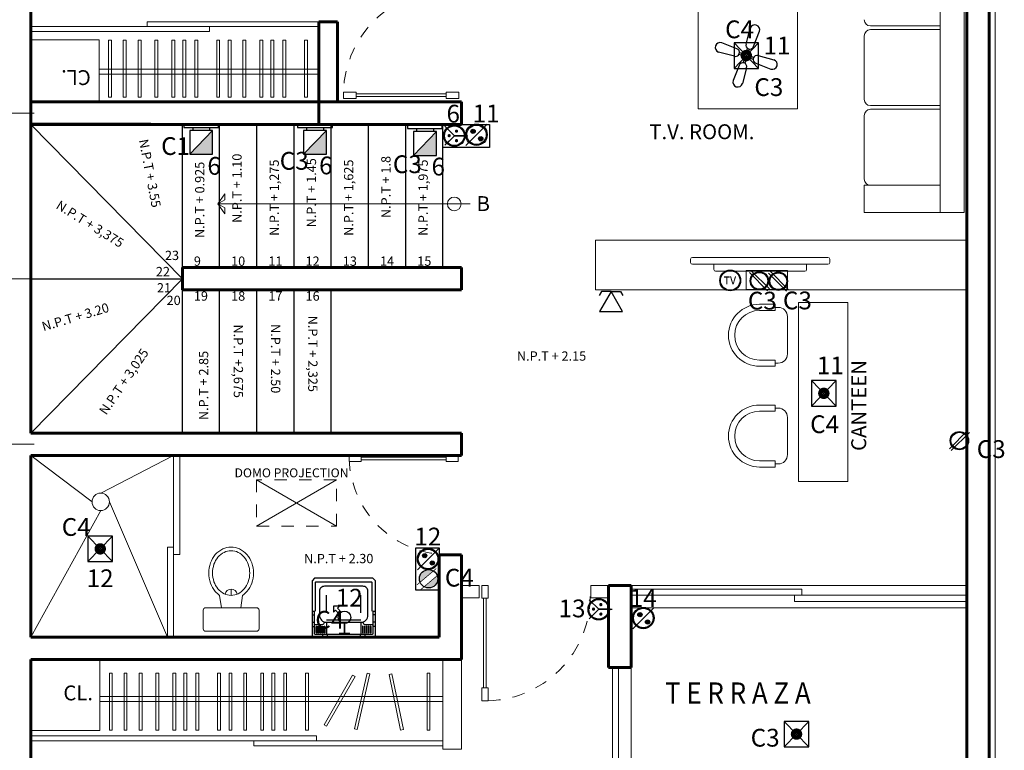
# Model space of a CAD drawing. Extents: x -111 to 1137, y -130 to 54.
# Drawn here: x 570 to 578, y -82 to -76 of the extents above; entities that cross this region are included whole.
import ezdxf

# ---------------------------------------------------------------- set-up
doc = ezdxf.new("R2010")
doc.units = 0
for name, pattern in [('DASHED2', [0.375, 0.25, -0.125]), ('DIVIDE2', [15.875, 6.35, -3.175, 0, -3.175, 0, -3.175]), ('HIDDEN', [0.375, 0.25, -0.125])]:
    doc.linetypes.add(name, pattern=pattern)
doc.layers.get('0').update_dxf_attribs({"lineweight": 0})
for name, color, linetype in [('CENEFA PISO', 1, 'Continuous'), ('DIM', 6, 'Continuous'), ('Escaleras', 17, 'Continuous'), ('Hatch Muros', 9, 'Continuous'), ('IL-PLAFOND', 10, 'Continuous'), ('INS.NUEVA', 3, 'Continuous'), ('MG', 13, 'Continuous'), ('SANITARIOS', 2, 'Continuous'), ('TEXTO', 164, 'Continuous'), ('verde', 92, 'Continuous')]:
    doc.layers.add(name, color=color, linetype=linetype)
for name, color, linetype, lineweight in [('EJES', 51, 'DIVIDE2', 0), ('HID', 20, 'Continuous', 0), ('MBA', 130, 'Continuous', 9), ('Mobiliario', 1, 'Continuous', 13), ('Muro div', 150, 'Continuous', 18), ('muros', 5, 'Continuous', 60), ('MUROS BAJOS', 42, 'Continuous', 18), ('PUERTAS', 1, 'Continuous', 9), ('VENTANAS', 4, 'Continuous', 9)]:
    doc.layers.add(name, color=color, linetype=linetype, lineweight=lineweight)
doc.styles.add('COMPLEX', font='complex.shx', dxfattribs={"height": 0.25})
doc.styles.add('MANOTEX3', font='MANOTEX3.shx')

# ---------------------------------------------------------------- blocks, each defined once
blk = doc.blocks.new('planta$0$ARBOLS')
for p, q in [((0.0177, 0.5089), (-0.0232, 0.4464)), ((0.0177, 0.4151), (0.0177, 0.5089)), ((-0.0232, 0.4464), (-0.0495, 0.3306)), ((0.0089, 0.3493), (0.0177, 0.4151)), ((-0.3766, 0.3337), (-0.3708, 0.2336)), ((-0.3269, 0.2367), (-0.3766, 0.3337)), ((-0.2131, 0.3306), (-0.1693, 0.2962)), ((-0.1342, 0.3181), (-0.2131, 0.3306)), ((-0.0495, 0.3306), (-0.0174, 0.1741)), ((0.0265, 0.2962), (0.0089, 0.3493)), ((-0.1693, 0.2962), (-0.1196, 0.2242)), ((-0.0845, 0.2649), (-0.1342, 0.3181)), ((-0.0641, 0.1334), (-0.0845, 0.2649)), ((0.0556, 0.1898), (0.0265, 0.2962)), ((-0.3708, 0.2336), (-0.3416, 0.1741)), ((-0.1663, 0.1584), (-0.3269, 0.2367)), ((-0.1196, 0.2242), (-0.0992, 0.1334)), ((0.1905, 0.1587), (0.254, 0.2222)), ((0.254, 0.2222), (0.3492, 0.2222)), ((0.3492, 0.2222), (0.3175, 0.1905)), ((-0.3416, 0.1741), (-0.2832, 0.1459)), ((-0.2832, 0.1459), (-0.2218, 0.1272)), ((-0.0933, 0.0239), (-0.1663, 0.1584)), ((-0.0992, 0.1334), (0, 0)), ((0, 0), (-0.0641, 0.1334)), ((-0.0174, 0.1741), (0.006, 0.0615)), ((0.0556, 0.0646), (0.0556, 0.1898)), ((0.127, 0.0635), (0.1905, 0.1587)), ((0.3175, 0.1905), (0.3175, 0.127)), ((-0.2218, 0.1272), (-0.1868, 0.0708)), ((-0.1868, 0.0708), (-0.1429, 0.0114)), ((0.3175, 0.127), (0.2222, 0.0635)), ((0.3185, 0.0552), (0.4558, 0.074)), ((0.4558, 0.074), (0.5054, 0.0583)), ((-0.3912, -0.0011), (-0.3036, 0.0083)), ((-0.3036, 0.0083), (-0.1838, -0.0011)), ((0, 0), (-0.2222, -0.0635)), ((-0.1838, -0.0011), (0, 0)), ((0, 0), (-0.1809, -0.0261)), ((-0.1429, 0.0114), (0, 0)), ((0, 0), (-0.0933, 0.0239)), ((-0.0904, -0.048), (0, 0)), ((0, 0), (-0.0232, -0.0543)), ((-0.0144, -0.0981), (0, 0)), ((0, 0), (0.0556, 0.0646)), ((0.2222, 0.0635), (0, 0)), ((0, 0), (0.127, 0.0635)), ((0.006, 0.0615), (0, 0)), ((0, 0), (0.19, 0.0145)), ((0.1958, -0.0167), (0, 0)), ((0, 0), (0.0323, -0.1107)), ((0.19, 0.0145), (0.3185, 0.0552)), ((0.3097, 0.0083), (0.1958, -0.0167)), ((0.4382, 0.0083), (0.3097, 0.0083)), ((0.5054, 0.0583), (0.4382, 0.0083)), ((-0.3211, -0.0386), (-0.3912, -0.0011)), ((-0.1809, -0.0261), (-0.3211, -0.0386)), ((-0.2222, -0.0635), (-0.3175, -0.0952)), ((-0.1984, -0.1451), (-0.0904, -0.048)), ((-0.0232, -0.0543), (-0.0699, -0.0888)), ((0.0089, -0.0231), (0.0952, -0.0952)), ((0.0177, -0.1013), (0.0089, -0.0231)), ((-0.3492, -0.127), (-0.4127, -0.1905)), ((-0.3175, -0.0952), (-0.3492, -0.127)), ((-0.0699, -0.0888), (-0.1751, -0.1513)), ((-0.0466, -0.1388), (-0.0144, -0.0981)), ((-0.029, -0.1701), (0.0177, -0.1013)), ((0.0323, -0.1107), (0.0177, -0.1826)), ((0.0635, -0.1905), (0.0317, -0.127)), ((0.0952, -0.0952), (0.1587, -0.1905)), ((-0.4127, -0.1905), (-0.4438, -0.2703)), ((-0.3562, -0.2295), (-0.2481, -0.1857)), ((-0.2481, -0.1857), (-0.1984, -0.1451)), ((-0.1751, -0.1513), (-0.2014, -0.2108)), ((-0.1605, -0.1983), (-0.0787, -0.1764)), ((-0.0875, -0.2108), (-0.029, -0.1701)), ((-0.0787, -0.1764), (-0.0466, -0.1388)), ((0.0177, -0.1826), (-0.0641, -0.2671)), ((0.0952, -0.2857), (0.0635, -0.1905)), ((0.1587, -0.1905), (0.1905, -0.3175)), ((-0.4438, -0.2703), (-0.4175, -0.2609)), ((-0.4175, -0.2609), (-0.3562, -0.2295)), ((-0.2014, -0.2108), (-0.1605, -0.1983)), ((-0.1751, -0.2671), (-0.0875, -0.2108)), ((-0.216, -0.3391), (-0.1751, -0.2671)), ((-0.0641, -0.2671), (-0.1605, -0.3391)), ((0.127, -0.381), (0.0952, -0.2857)), ((0.1905, -0.3175), (0.1905, -0.4445)), ((-0.2189, -0.4329), (-0.216, -0.3391)), ((-0.2014, -0.3891), (-0.2189, -0.4329)), ((-0.1605, -0.3391), (-0.2014, -0.3891)), ((0.1905, -0.4445), (0.127, -0.381))]:
    blk.add_line(p, q)
blk = doc.blocks.new('plant')
at = {"layer": 'MG', "linetype": 'Continuous'}
for radius, start, end in [(0.35, 119.3259, 165.6135), (0.315, 120.101, 163.8444), (0.35, 74.3288, 97.1344), (0.315, 79.8437, 96.971), (0.315, 53.3349, 62.207), (0.35, 46.9928, 57.7595), (0.315, 23.4329, 31.3272), (0.35, 24.1551, 30.1241), (0.35, 174.7943, 184.6449), (0.315, 173.4974, 184.6449), (0.315, 328.4749, 348.7343), (0.315, 356.6967, 4.6449), (0.35, 356.4063, 4.6449), (0.35, 206.2229, 245.6986), (0.315, 204.0427, 242.2898), (0.35, 324.2237, 348.281), (0.315, 291.4191, 308.2072), (0.315, 265.0586, 280.1066), (0.35, 265.5834, 278.8325), (0.35, 289.3449, 306.0208)]:
    blk.add_arc((592.304, -85.82), radius, start, end, dxfattribs=at)
at = {"layer": 'verde', "xscale": 1.600000000000018, "yscale": 1.600000000000018, "zscale": 1.600000000000018, "rotation": 168.6994883520946}
blk.add_blockref('planta$0$ARBOLS', (592.304, -85.82), dxfattribs=at)
blk = doc.blocks.new('C01')
h = blk.add_hatch(color=256)
h.paths.add_polyline_path([(-0.871, 0, 0.09623), (-0.808, -0.326), (0.455, 0.743, 0.586191)])
h.paths.add_polyline_path([(0.871, 0, 0.086491), (0.82, 0.295), (-0.426, -0.76, 0.573287)])
at = {"const_width": 0.0707}
for points in [[(-1.098, -0.572), (0.74, 0.984)], [(-0.747, -1.031), (1.091, 0.524)]]:
    blk.add_lwpolyline(points, dxfattribs=at)
blk.add_circle((0, 0), 0.871)
blk = doc.blocks.new('C02')
for p, q in [((-0.95, -0.779), (0.779, 0.95)), ((-0.779, -0.95), (0.95, 0.779))]:
    blk.add_line(p, q)
for radius in [0.871, 0.798]:
    blk.add_circle((0, 0), radius)
blk = doc.blocks.new('A$C617451FE')
at = {"layer": 'IL-PLAFOND', "ltscale": 0.25}
for p, q in [((0, 0.2062), (0.1976, 0)), ((0, 0), (0.1976, 0.2062))]:
    blk.add_line(p, q, dxfattribs=at)
at = {"layer": 'IL-PLAFOND'}
blk.add_lwpolyline([(0, 0.2062), (0, 0), (0.1976, 0), (0.1976, 0.2062)], close=True, dxfattribs=at)
at = {"layer": 'IL-PLAFOND', "color": 52, "const_width": 0.0564, "flags": 128}
blk.add_lwpolyline([(0.0809, 0.1031, 1), (0.1166, 0.1031, 1)], format="xyb", close=True, dxfattribs=at)
at = {"layer": 'IL-PLAFOND', "ltscale": 0.25}
blk.add_circle((0.0988, 0.1031), 0.037, dxfattribs=at)
blk = doc.blocks.new('PQ-06')
for p, q in [((-0.084, 0.473), (-0.183, 0.473)), ((-0.183, 0.473), (-0.183, 0.374)), ((-0.183, 0.374), (-0.15, 0.407)), ((-0.15, 0.407), (-0.088, 0.345)), ((-0.117, 0.44), (-0.084, 0.473)), ((-0.055, 0.378), (-0.117, 0.44))]:
    blk.add_line(p, q)
blk.add_circle((0, 0.289), 0.104)
for points in [[(0.012, 0.035), (-0.012, 0.035), (0.012, 0.185), (-0.012, 0.185)], [(0.093, 0), (-0.093, 0), (0.093, 0.035), (-0.093, 0.035)]]:
    blk.add_solid(points)
blk = doc.blocks.new('PQ-24')
blk.add_hatch(color=256).paths.add_polyline_path([(0.1054, 0.275), (-0.1054, 0.275), (-0.1054, 0.055)])
for p, q in [((0.1054, 0.275), (-0.1054, 0.055)), ((-0.0779, 0.0275), (-0.0779, 0.055)), ((0.0779, 0.0275), (0.0779, 0.055))]:
    blk.add_line(p, q)
for points in [[(-0.1054, 0.275), (-0.1054, 0.055), (0.1054, 0.055), (0.1054, 0.275)], [(-0.1604, 0.0275), (-0.1604, 0), (0.1604, 0), (0.1604, 0.0275)]]:
    blk.add_lwpolyline(points, close=True)
blk = doc.blocks.new('PQ-12')
for p, q in [((-0.0022, 0.1024), (0.033, 0.2376)), ((0.062, 0.0816), (0.1132, 0.2115)), ((-0.0816, 0.062), (-0.2115, 0.1132)), ((-0.1024, -0.0022), (-0.2376, 0.033)), ((-0.0323, 0.0017), (-0.0625, 0.0115)), ((-0.0271, 0.0177), (-0.0573, 0.0275)), ((0.0017, 0.0323), (0.0115, 0.0625)), ((0.0177, 0.0271), (0.0275, 0.0573)), ((0.1024, 0.0022), (0.2376, -0.033)), ((-0.062, -0.0816), (-0.1132, -0.2115)), ((-0.0177, -0.0271), (-0.0275, -0.0573)), ((-0.0017, -0.0323), (-0.0115, -0.0625)), ((0.0271, -0.0177), (0.0573, -0.0275)), ((0.0323, -0.0017), (0.0625, -0.0115)), ((0.0816, -0.062), (0.2115, -0.1132)), ((0.0022, -0.1024), (-0.033, -0.2376))]:
    blk.add_line(p, q)
for radius in [0.0324, 0.0243]:
    blk.add_circle((0, 0), radius)
for centre, radius, start, end in [((0.0731, 0.2246), 0.0422, 341.97839, 161.97839), ((-0.2246, 0.0731), 0.0422, 71.97839, 251.97839), ((0.0299, 0.092), 0.0337, 161.97839, 341.97839), ((-0.092, 0.0299), 0.0337, 251.97839, 71.97839), ((0.092, -0.0299), 0.0337, 71.97839, 251.97839), ((-0.0299, -0.092), 0.0337, 341.97839, 161.97839), ((0.2246, -0.0731), 0.0422, 251.97839, 71.97839), ((-0.0731, -0.2246), 0.0422, 161.97839, 341.97839)]:
    blk.add_arc(centre, radius, start, end)
blk = doc.blocks.new('C04')
for p, q in [((760.208, 87.28), (759.434, 88.054)), ((759.639, 87.849), (759.639, 87.849)), ((759.639, 87.849), (760.208, 87.28)), ((760.208, 87.28), (760.208, 86.186))]:
    blk.add_line(p, q)
at = {"const_width": 0.131}
for points in [[(760.156, 87.705, 1), (760.286, 87.705, 1)], [(759.748, 87.105, 1), (759.879, 87.105, 1)], [(760.52, 87.105, 1), (760.651, 87.105, 1)]]:
    blk.add_lwpolyline(points, format="xyb", close=True, dxfattribs=at)
blk.add_lwpolyline([(760.208, 86.475), (760.208, 86.475), (760.208, 87.28), (760.981, 88.054)])
for radius in [0.871, 0.805]:
    blk.add_circle((760.208, 87.28), radius)
blk = doc.blocks.new('C03')
h = blk.add_hatch(color=256)
edge = h.paths.add_edge_path()
edge.add_arc((-0.279, 0.279), 0.174, 0, 360)
edge = h.paths.add_edge_path()
edge.add_arc((0.343, -0.322), 0.174, 0, 360)
blk.add_line((-0.859, -0.866), (0.869, 0.863))
for centre, radius in [((0, 0), 0.871), ((0, 0), 0.798), ((-0.279, 0.279), 0.174), ((0.343, -0.322), 0.174)]:
    blk.add_circle(centre, radius)
blk = doc.blocks.new('T')
at = {"layer": 'INS.NUEVA'}
for p, q in [((0.038, 0.067), (0, 0)), ((0.199, 0.067), (0.038, 0.067)), ((0.199, 0.067), (0.359, 0.067)), ((0.359, 0.067), (0.397, 0))]:
    blk.add_line(p, q, dxfattribs=at)
blk.add_lwpolyline([(0.394, -0.27), (0.199, 0.067), (0.004, -0.27)], close=True, dxfattribs=at)
blk = doc.blocks.new('A$C148B408D')
at = {"layer": 'IL-PLAFOND', "color": 1, "ltscale": 0.25}
for centre, radius in [((0.0836, 0.0836), 0.0836), ((0.0836, 0.0839), 0.0789)]:
    blk.add_circle(centre, radius, dxfattribs=at)
at = {"layer": 'TEXTO', "color": 3, "char_height": 0.06143, "width": 1.128884, "attachment_point": 1}
for insert in [(0.0319, 0.1171), (0.0319, 0.1138)]:
    blk.add_mtext('{\\fSegoe UI Semibold|b0|i0|c0|p34;TV}', dxfattribs=dict(at, insert=insert))

msp = doc.modelspace()

# ---------------------------------------------------------------- linework, layer by layer
at = {"color": 253}
for p, q in [((577.8934, -78.1231), (574.9034, -78.1231)), ((574.9034, -78.1231), (574.9034, -78.5231)), ((574.9034, -78.5231), (577.8934, -78.5231)), ((572.1718, -80.0543), (572.8147, -80.4276)), ((572.8147, -80.0543), (572.1718, -80.4276)), ((575.1884, -80.9055), (577.8934, -80.9055)), ((577.8934, -81.0855), (575.1884, -81.0855)), ((575.1884, -83.0684), (575.1884, -81.5684))]:
    msp.add_line(p, q, dxfattribs=at)
at = {"color": 253, "linetype": 'DASHED2', "ltscale": 0.2}
for p, q in [((572.8147, -80.0543), (572.1718, -80.0543)), ((572.1718, -80.0543), (572.1718, -80.4276)), ((572.8147, -80.4276), (572.8147, -80.0543)), ((572.1718, -80.4276), (572.8147, -80.4276))]:
    msp.add_line(p, q, dxfattribs=at)
at = {"layer": 'DIM', "color": 253}
for p, q in [((572.735, -81.1266), (572.735, -80.9848)), ((573.0118, -81.1266), (573.0118, -80.9848)), ((572.7359, -81.1826), (573.0109, -81.1826)), ((572.7359, -81.2026), (572.7359, -81.3026)), ((573.0109, -81.2026), (573.0109, -81.3026)), ((572.7034, -81.3026), (572.7034, -81.3226)), ((572.7409, -81.3026), (572.7409, -81.3226)), ((573.0059, -81.3026), (573.0059, -81.3226)), ((573.0434, -81.3026), (573.0434, -81.3226))]:
    msp.add_line(p, q, dxfattribs=at)
for points in [[(572.6464, -81.1126), (572.6464, -80.8792), (572.648, -80.8776), (573.0988, -80.8776), (573.1004, -80.8792), (573.1004, -81.1126)], [(572.6184, -81.1126), (572.6384, -81.1126)], [(573.1084, -81.1126), (573.1284, -81.1126)]]:
    msp.add_lwpolyline(points, dxfattribs=at)
for points in [[(573.0684, -80.9526, 0.414214), (573.0284, -80.9126), (572.7184, -80.9126, 0.414214), (572.6784, -80.9526), (572.6784, -81.1451, 0.414214), (572.7359, -81.2026), (573.0109, -81.2026, 0.414214), (573.0684, -81.1451)], [(572.6587, -81.2866, -0.414597), (572.6557, -81.2896, -0.41383), (572.6527, -81.2866), (572.6527, -81.2386, -0.390655), (572.6554, -81.2356, -0.438172), (572.6587, -81.2386)], [(572.6747, -81.2866, -0.414597), (572.6717, -81.2896, -0.41383), (572.6687, -81.2866), (572.6687, -81.2386, -0.390655), (572.6714, -81.2356, -0.438172), (572.6747, -81.2386)], [(572.6907, -81.2866, -0.414597), (572.6877, -81.2896, -0.41383), (572.6847, -81.2866), (572.6847, -81.2386, -0.390655), (572.6874, -81.2356, -0.438172), (572.6907, -81.2386)], [(572.7067, -81.2866, -0.414597), (572.7037, -81.2896, -0.41383), (572.7007, -81.2866), (572.7007, -81.2386, -0.390655), (572.7034, -81.2356, -0.438172), (572.7067, -81.2386)], [(572.7227, -81.2866, -0.414597), (572.7197, -81.2896, -0.41383), (572.7167, -81.2866), (572.7167, -81.2386, -0.390655), (572.7194, -81.2356, -0.438172), (572.7227, -81.2386)], [(573.0242, -81.2866, 0.414597), (573.0272, -81.2896, 0.41383), (573.0302, -81.2866), (573.0302, -81.2386, 0.390655), (573.0274, -81.2356, 0.438172), (573.0242, -81.2386)], [(573.0402, -81.2866, 0.414597), (573.0432, -81.2896, 0.41383), (573.0462, -81.2866), (573.0462, -81.2386, 0.390655), (573.0434, -81.2356, 0.438172), (573.0402, -81.2386)], [(573.0562, -81.2866, 0.414597), (573.0592, -81.2896, 0.41383), (573.0622, -81.2866), (573.0622, -81.2386, 0.390655), (573.0594, -81.2356, 0.438172), (573.0562, -81.2386)], [(573.0722, -81.2866, 0.414597), (573.0752, -81.2896, 0.41383), (573.0782, -81.2866), (573.0782, -81.2386, 0.390655), (573.0754, -81.2356, 0.438172), (573.0722, -81.2386)], [(573.0882, -81.2866, 0.414597), (573.0912, -81.2896, 0.41383), (573.0942, -81.2866), (573.0942, -81.2386, 0.390655), (573.0914, -81.2356, 0.438172), (573.0882, -81.2386)]]:
    msp.add_lwpolyline(points, format="xyb", close=True, dxfattribs=at)
for points in [[(572.7159, -81.199), (572.7159, -81.2051, -0.414214), (572.6984, -81.2226), (572.6424, -81.2226)], [(573.1042, -81.2226), (573.0484, -81.2226, -0.414214), (573.0309, -81.2051), (573.0309, -81.199)]]:
    msp.add_lwpolyline(points, format="xyb", dxfattribs=at)
at = {"layer": 'EJES', "color": 253, "ltscale": 0.03}
for p, q in [((567.4266, -77.0977), (570.4307, -77.0977)), ((567.4266, -78.4331), (570.4307, -78.4331)), ((567.4266, -79.7681), (570.4233, -79.7681))]:
    msp.add_line(p, q, dxfattribs=at)
at = {"layer": 'Escaleras', "color": 253}
for p, q in [((570.3534, -77.1881), (571.5734, -78.4331)), ((571.5734, -78.3581), (571.5734, -77.1881)), ((571.8734, -78.3431), (571.8734, -77.1881)), ((572.1734, -78.3431), (572.1734, -77.1881)), ((572.4734, -78.3431), (572.4734, -77.1881)), ((572.7734, -78.3431), (572.7734, -77.1881)), ((573.0734, -78.3431), (573.0734, -77.1881)), ((573.3734, -78.3431), (573.3734, -77.1881)), ((573.6734, -78.3431), (573.6734, -77.1881)), ((570.3534, -79.6781), (571.5734, -78.4331)), ((570.3534, -78.4349), (571.5708, -78.434)), ((571.5734, -79.6781), (571.5734, -78.5231)), ((571.8734, -79.6781), (571.8734, -78.5231)), ((572.1734, -79.6781), (572.1734, -78.5231)), ((572.4734, -79.6781), (572.4734, -78.5231)), ((572.7734, -79.6781), (572.7734, -78.5231))]:
    msp.add_line(p, q, dxfattribs=at)
at = {"layer": 'HID', "color": 2, "ltscale": 0.25}
msp.add_lwpolyline([(576.4493, -78.3675), (576.4493, -78.5203), (576.116, -78.5203), (576.116, -78.3675)], close=True, dxfattribs=at)
at = {"layer": 'IL-PLAFOND', "color": 2, "ltscale": 0.25}
msp.add_lwpolyline([(573.6734, -77.1881), (574.0484, -77.1881), (574.0484, -77.3743), (573.6734, -77.3743)], close=True, dxfattribs=at)
at = {"layer": 'IL-PLAFOND', "color": 2, "ltscale": 0.25, "elevation": 151.1843}
msp.add_lwpolyline([(573.4557, -80.6037), (573.6434, -80.6037), (573.6434, -80.9454), (573.4557, -80.9454)], close=True, dxfattribs=at)
at = {"layer": 'MBA', "color": 253}
for p, q in [((571.8887, -81.0861), (571.8741, -80.9861)), ((571.9665, -80.9861), (571.9665, -80.9361)), ((572.0443, -81.0861), (572.0589, -80.9861)), ((571.7415, -81.2561), (571.7415, -81.1061)), ((571.7615, -81.0861), (572.1715, -81.0861)), ((572.1915, -81.2561), (572.1915, -81.1061)), ((571.7615, -81.2761), (572.1715, -81.2761))]:
    msp.add_line(p, q, dxfattribs=at)
for centre, radius, start, end in [((571.9665, -80.7511), 0.155, 90, 115.79212), ((571.9665, -80.7511), 0.155, 64.20788, 90), ((571.9994, -80.7949), 0.211, 139.39871, 160.45309), ((571.9999, -80.795), 0.1816, 140.19443, 160.95645), ((571.9793, -80.7777), 0.1846, 115.79212, 139.39871), ((571.9795, -80.778), 0.155, 116.42996, 140.19443), ((571.9665, -80.7518), 0.1258, 90, 116.42996), ((571.9665, -80.7518), 0.1258, 63.57004, 90), ((571.9535, -80.778), 0.155, 39.80557, 63.57004), ((571.9537, -80.7777), 0.1846, 40.60129, 64.20788), ((571.9331, -80.795), 0.1816, 19.04355, 39.80557), ((571.9336, -80.7949), 0.211, 19.54691, 40.60129), ((572.0309, -80.8061), 0.2444, 160.45309, 180), ((572.0319, -80.8061), 0.2154, 160.95645, 180), ((571.9011, -80.8061), 0.2154, 0, 19.04355), ((571.9021, -80.8061), 0.2444, 0, 19.54691), ((572.0309, -80.8061), 0.2444, 180, 199.54691), ((572.0319, -80.8061), 0.2154, 180, 199.04355), ((571.9011, -80.8061), 0.2154, 340.95645, 0), ((571.9021, -80.8061), 0.2444, 340.45309, 0), ((571.9994, -80.8172), 0.211, 199.54691, 220.60129), ((571.9999, -80.8171), 0.1816, 199.04355, 219.80557), ((571.9331, -80.8171), 0.1816, 320.19443, 340.95645), ((571.9336, -80.8172), 0.211, 319.39871, 340.45309), ((571.9793, -80.8344), 0.1846, 220.60129, 235.23633), ((571.9795, -80.8341), 0.155, 219.80557, 243.57004), ((571.9665, -80.8603), 0.1258, 243.57004, 270), ((571.9665, -80.9861), 0.05, 11.46638, 168.53352), ((571.9665, -80.8603), 0.1258, 270, 296.42996), ((571.9535, -80.8341), 0.155, 296.42996, 320.19443), ((571.9537, -80.8344), 0.1846, 304.76367, 319.39871), ((571.7615, -81.1061), 0.02, 90, 180), ((572.1715, -81.1061), 0.02, 0, 90), ((571.7615, -81.2561), 0.02, 180, 270), ((572.1715, -81.2561), 0.02, 270, 0)]:
    msp.add_arc(centre, radius, start, end, dxfattribs=at)
at = {"layer": 'Mobiliario', "color": 253}
for p, q in [((572.6734, -76.36), (571.2895, -76.36)), ((571.2895, -76.36), (571.2895, -76.4)), ((572.6734, -76.4), (570.3534, -76.4)), ((571.7932, -76.44), (570.3534, -76.44)), ((571.7932, -76.4025), (571.7932, -76.44)), ((570.9021, -76.5069), (570.3534, -76.5069)), ((570.9021, -77.0072), (570.9021, -76.5069)), ((570.9021, -76.742), (572.6745, -76.742)), ((570.9021, -76.782), (572.6745, -76.782)), ((576.349, -78.6387), (576.224, -78.6387)), ((576.349, -78.6887), (576.224, -78.6887)), ((576.349, -78.6387), (576.349, -78.6887)), ((576.374, -78.6637), (576.349, -78.6637)), ((576.449, -79.0387), (576.449, -78.7387)), ((576.224, -79.0887), (576.349, -79.0887)), ((576.349, -79.0887), (576.349, -79.1387)), ((576.224, -79.1387), (576.349, -79.1387)), ((576.349, -79.1137), (576.374, -79.1137)), ((576.349, -79.4513), (576.224, -79.4513)), ((576.349, -79.4513), (576.349, -79.5013)), ((576.374, -79.4763), (576.349, -79.4763)), ((576.349, -79.5013), (576.224, -79.5013)), ((576.449, -79.8513), (576.449, -79.5513)), ((571.5034, -81.3226), (571.5034, -79.8581)), ((571.5534, -80.6567), (571.5534, -79.8581)), ((576.224, -79.9013), (576.349, -79.9013)), ((576.224, -79.9513), (576.349, -79.9513)), ((576.349, -79.9013), (576.349, -79.9513)), ((576.349, -79.9263), (576.374, -79.9263)), ((571.4534, -81.3226), (571.4534, -80.5967)), ((571.4534, -80.5967), (571.5034, -80.5967)), ((571.5034, -80.6567), (571.5534, -80.6567)), ((570.9095, -81.5026), (570.9095, -82.0767)), ((570.9095, -81.8017), (573.6734, -81.8017)), ((570.9095, -81.8417), (573.6734, -81.8417)), ((570.9095, -82.0767), (570.3534, -82.0767)), ((572.6533, -82.1198), (570.3534, -82.1198)), ((573.6734, -82.1598), (570.3534, -82.1598)), ((572.1496, -82.1998), (572.1496, -82.1598)), ((572.6533, -82.1572), (572.6533, -82.1198)), ((573.6734, -82.1998), (572.1496, -82.1998))]:
    msp.add_line(p, q, dxfattribs=at)
at = {"layer": 'Mobiliario', "color": 253, "linetype": 'Continuous', "ltscale": 0.1}
for p, q in [((577.6797, -76.3939), (577.1172, -76.3939)), ((577.0672, -76.9864), (577.0672, -76.4739)), ((577.6797, -76.4239), (577.1172, -76.4239)), ((577.6797, -77.0364), (577.1172, -77.0364)), ((577.6797, -77.0664), (577.1172, -77.0664)), ((577.0672, -77.6289), (577.0672, -77.1164)), ((577.6172, -77.6789), (577.1172, -77.6789))]:
    msp.add_line(p, q, dxfattribs=at)
at = {"layer": 'Mobiliario', "color": 253, "linetype": 'Continuous'}
for p, q in [((575.6687, -78.2753), (575.6687, -78.3014)), ((576.775, -78.2603), (575.6837, -78.2603)), ((576.7899, -78.2753), (576.7899, -78.3014)), ((576.775, -78.3164), (575.6837, -78.3164)), ((575.8556, -78.3164), (575.8556, -78.3575)), ((576.5881, -78.3724), (575.8705, -78.3724)), ((576.6031, -78.3164), (576.6031, -78.3575))]:
    msp.add_line(p, q, dxfattribs=at)
at = {"layer": 'Mobiliario', "color": 253, "ltscale": 0.1}
msp.add_lwpolyline([(576.529, -77.0626), (576.529, -76.2626), (575.729, -76.2626), (575.729, -77.0626), (576.529, -77.0626)], dxfattribs=at)
at = {"layer": 'Mobiliario', "color": 253}
for points in [[(570.9786, -76.9694), (571.0019, -76.9694), (571.0019, -76.5094), (570.9786, -76.5094)], [(571.0967, -76.9694), (571.12, -76.9694), (571.12, -76.5094), (571.0967, -76.5094)], [(571.218, -76.9694), (571.2413, -76.9694), (571.2413, -76.5094), (571.218, -76.5094)], [(571.3521, -76.9694), (571.3754, -76.9694), (571.3754, -76.5094), (571.3521, -76.5094)], [(571.4894, -76.9694), (571.5126, -76.9694), (571.5126, -76.5094), (571.4894, -76.5094)], [(571.5787, -76.9694), (571.602, -76.9694), (571.602, -76.5094), (571.5787, -76.5094)], [(571.6745, -76.9694), (571.6978, -76.9694), (571.6978, -76.5094), (571.6745, -76.5094)], [(571.8501, -76.9694), (571.8733, -76.9694), (571.8733, -76.5094), (571.8501, -76.5094)], [(571.9426, -76.9694), (571.9659, -76.9694), (571.9659, -76.5094), (571.9426, -76.5094)], [(572.0607, -76.9694), (572.084, -76.9694), (572.084, -76.5094), (572.0607, -76.5094)], [(572.198, -76.9694), (572.2212, -76.9694), (572.2212, -76.5094), (572.198, -76.5094)], [(572.2874, -76.9694), (572.3106, -76.9694), (572.3106, -76.5094), (572.2874, -76.5094)], [(572.3831, -76.9694), (572.4064, -76.9694), (572.4064, -76.5094), (572.3831, -76.5094)], [(572.5587, -76.9694), (572.5819, -76.9694), (572.5819, -76.5094), (572.5587, -76.5094)], [(570.986, -81.6142), (571.0093, -81.6142), (571.0093, -82.0742), (570.986, -82.0742)], [(571.1041, -81.6142), (571.1274, -81.6142), (571.1274, -82.0742), (571.1041, -82.0742)], [(571.2254, -81.6142), (571.2487, -81.6142), (571.2487, -82.0742), (571.2254, -82.0742)], [(571.3595, -81.6142), (571.3827, -81.6142), (571.3827, -82.0742), (571.3595, -82.0742)], [(571.4967, -81.6142), (571.52, -81.6142), (571.52, -82.0742), (571.4967, -82.0742)], [(571.5861, -81.6142), (571.6094, -81.6142), (571.6094, -82.0742), (571.5861, -82.0742)], [(571.6819, -81.6142), (571.7051, -81.6142), (571.7051, -82.0742), (571.6819, -82.0742)], [(571.8574, -81.6142), (571.8807, -81.6142), (571.8807, -82.0742), (571.8574, -82.0742)], [(571.95, -81.6142), (571.9733, -81.6142), (571.9733, -82.0742), (571.95, -82.0742)], [(572.0681, -81.6142), (572.0914, -81.6142), (572.0914, -82.0742), (572.0681, -82.0742)], [(572.2054, -81.6142), (572.2286, -81.6142), (572.2286, -82.0742), (572.2054, -82.0742)], [(572.2947, -81.6142), (572.318, -81.6142), (572.318, -82.0742), (572.2947, -82.0742)], [(572.3905, -81.6142), (572.4138, -81.6142), (572.4138, -82.0742), (572.3905, -82.0742)], [(572.5661, -81.6142), (572.5893, -81.6142), (572.5893, -82.0742), (572.5661, -82.0742)], [(572.9445, -81.6297), (572.9647, -81.6412), (572.7361, -82.0404), (572.7159, -82.0288)], [(573.0626, -81.6143), (573.0852, -81.6195), (572.9821, -82.0678), (572.9594, -82.0626)], [(573.2386, -81.6235), (573.2614, -81.6187), (573.3553, -82.069), (573.3325, -82.0738)], [(573.5448, -81.6142), (573.5681, -81.6142), (573.5681, -82.0742), (573.5448, -82.0742)]]:
    msp.add_lwpolyline(points, close=True, dxfattribs=at)
at = {"layer": 'Mobiliario', "color": 253, "linetype": 'Continuous', "ltscale": 0.1}
for centre, start, end in [((577.1172, -76.3439), 180, 270), ((577.1172, -76.4739), 90, 180), ((577.1172, -76.9864), 180, 270), ((577.1172, -77.1164), 90, 180), ((577.1172, -77.6289), 180, 270)]:
    msp.add_arc(centre, 0.05, start, end, dxfattribs=at)
at = {"layer": 'Mobiliario', "color": 253, "linetype": 'Continuous'}
for centre, start, end in [((575.6837, -78.2753), 90, 180), ((575.6837, -78.3014), 180, 270), ((576.775, -78.2753), 0, 90), ((576.775, -78.3014), 270, 0), ((575.8705, -78.3575), 180, 270), ((576.5881, -78.3575), 270, 360)]:
    msp.add_arc(centre, 0.0149, start, end, dxfattribs=at)
at = {"layer": 'Mobiliario', "color": 253}
for centre, radius, start, end in [((576.224, -78.8887), 0.25, 90, 270), ((576.224, -78.8887), 0.2, 90, 270), ((576.374, -78.7387), 0.075, 0, 90), ((576.374, -79.0387), 0.075, 270, 0), ((576.224, -79.7013), 0.25, 90, 270), ((576.374, -79.5513), 0.075, 0, 90), ((576.224, -79.7013), 0.2, 90, 270), ((576.374, -79.8513), 0.075, 270, 0)]:
    msp.add_arc(centre, radius, start, end, dxfattribs=at)
at = {"layer": 'Muro div', "color": 253}
for p, q in [((573.9659, -80.9055), (573.8234, -80.9055)), ((573.9659, -80.9055), (573.9659, -81.0055)), ((574.8659, -80.9055), (574.8659, -81.0055)), ((574.8659, -80.9055), (575.0084, -80.9055)), ((573.9659, -81.0055), (573.8234, -81.0055)), ((574.8659, -81.0055), (575.0084, -81.0055)), ((573.6734, -82.2264), (573.6734, -81.5026)), ((573.8234, -82.2264), (573.8234, -81.5026)), ((573.6734, -82.2264), (573.8234, -82.2264))]:
    msp.add_line(p, q, dxfattribs=at)
at = {"layer": 'muros', "color": 253, "lineweight": 0}
for p, q in [((578.1234, -85.5955), (578.1234, -70.5955)), ((578.1234, -70.5955), (578.1234, -85.5955))]:
    msp.add_line(p, q, dxfattribs=at)
at = {"layer": 'muros', "color": 253}
for p, q in [((578.0734, -85.5955), (578.0734, -70.6455)), ((570.3534, -72.7566), (570.3534, -77.1881)), ((577.8934, -80.9055), (577.8934, -74.9847)), ((572.6734, -77.1881), (572.6734, -76.36)), ((572.6734, -76.36), (572.8234, -76.36)), ((572.8234, -77.0072), (572.8234, -76.36)), ((573.8234, -77.0072), (570.3534, -77.0072)), ((573.8234, -77.0072), (572.8234, -77.0072)), ((573.8234, -77.1881), (573.8234, -77.0072)), ((573.8234, -77.1881), (573.8234, -77.0072)), ((571.3184, -77.1872), (570.3534, -77.1872)), ((570.3534, -77.1881), (570.3534, -79.6781)), ((570.3534, -77.1881), (570.3534, -79.6781)), ((573.8234, -77.1881), (570.3534, -77.1881)), ((573.8234, -78.3431), (571.5734, -78.3431)), ((571.5734, -78.3431), (571.5734, -78.5231)), ((573.8234, -78.3431), (573.8234, -78.5231)), ((573.8234, -78.5231), (571.5734, -78.5231)), ((573.8234, -79.6781), (570.3534, -79.6781)), ((573.8234, -79.8581), (573.8234, -79.6781)), ((570.3534, -79.8581), (570.3534, -81.3226)), ((570.3534, -79.8581), (570.3534, -81.3226)), ((573.8234, -79.8581), (570.3534, -79.8581)), ((573.6434, -81.3226), (573.6434, -80.6581)), ((573.6434, -80.6581), (573.8234, -80.6581)), ((573.8234, -81.5026), (573.8234, -80.6581)), ((575.0084, -80.9055), (575.0084, -81.5684)), ((575.0084, -80.9055), (575.1884, -80.9055)), ((575.1884, -80.9055), (575.1884, -81.5684)), ((577.8934, -85.5955), (577.8934, -80.9055)), ((573.6434, -81.3226), (570.3534, -81.3226)), ((570.3534, -81.5026), (570.3534, -85.4155)), ((573.6434, -81.5026), (570.3534, -81.5026)), ((573.6434, -81.5026), (573.8234, -81.5026)), ((575.0084, -81.5684), (575.1884, -81.5684))]:
    msp.add_line(p, q, dxfattribs=at)
at = {"layer": 'MUROS BAJOS', "color": 253}
for p, q in [((577.8734, -77.8989), (577.8734, -74.9847)), ((577.6797, -75.2047), (577.6797, -77.8989)), ((577.6797, -77.6789), (577.0672, -77.6789)), ((577.0672, -77.6789), (577.0672, -77.8989)), ((571.8583, -77.8292), (571.9169, -77.7489)), ((571.9169, -77.797), (571.8583, -77.8292)), ((571.9169, -77.7489), (571.9169, -77.797)), ((573.8915, -77.8292), (571.8583, -77.8292)), ((571.8583, -77.8292), (571.9169, -77.9094)), ((571.9169, -77.8613), (571.8583, -77.8292)), ((571.9169, -77.9094), (571.9169, -77.8613)), ((577.0672, -77.8989), (577.8734, -77.8989))]:
    msp.add_line(p, q, dxfattribs=at)
msp.add_lwpolyline([(576.5383, -80.068), (576.9358, -80.068), (576.9358, -78.6255), (576.5383, -78.6255)], close=True, dxfattribs=at)
msp.add_circle((573.7641, -77.8292), 0.055, dxfattribs=at)
at = {"layer": 'PUERTAS', "color": 253, "ltscale": 0.5}
for p, q in [((572.9748, -76.9427, -160.1331), (573.6988, -76.9427, -160.1331)), ((573.6988, -76.9633, -160.1331), (572.9748, -76.9633, -160.1331)), ((573.6988, -79.8728), (573.0152, -79.8728)), ((573.0152, -79.8923), (573.6988, -79.8923)), ((574.0007, -81.0089), (574.0007, -81.733)), ((574.0214, -81.733), (574.0214, -81.0089))]:
    msp.add_line(p, q, dxfattribs=at)
at = {"layer": 'PUERTAS', "color": 253, "ltscale": 0.5, "elevation": -160.1331}
for points in [[(572.8713, -76.9802), (572.8713, -76.9285), (572.9748, -76.9285), (572.9748, -76.9802)], [(573.8023, -76.9789), (573.8023, -76.9271), (573.6988, -76.9271), (573.6988, -76.9789)]]:
    msp.add_lwpolyline(points, close=True, dxfattribs=at)
at = {"layer": 'PUERTAS', "color": 253, "ltscale": 0.5}
for points in [[(572.9176, -79.8581), (572.9176, -79.907), (573.0152, -79.907), (573.0152, -79.8581)], [(573.7965, -79.8581), (573.7965, -79.907), (573.6988, -79.907), (573.6988, -79.8581)], [(573.9852, -80.9055), (574.0369, -80.9055), (574.0369, -81.0089), (573.9852, -81.0089)], [(573.9852, -81.8364), (574.0369, -81.8364), (574.0369, -81.733), (573.9852, -81.733)]]:
    msp.add_lwpolyline(points, close=True, dxfattribs=at)
at = {"layer": 'PUERTAS', "color": 253, "linetype": 'DASHED2', "ltscale": 0.3}
for centre, radius, start, end in [((573.7166, -76.9502), 0.8455, 85.54005, 178.41933), ((573.7156, -79.8596, 151.1843), 0.7983, 181.58067, 274.45995), ((574.0139, -80.9912, 160.1331), 0.8455, 271.58067, 4.45995)]:
    msp.add_arc(centre, radius, start, end, dxfattribs=at)
at = {"layer": 'SANITARIOS', "color": 253}
for p, q in [((572.6184, -81.1426), (572.6384, -81.1426)), ((573.1284, -81.1426), (573.1084, -81.1426)), ((572.6184, -81.2026), (572.6384, -81.2026)), ((573.1284, -81.2026), (573.1084, -81.2026)), ((572.6184, -81.2376), (572.6384, -81.2376)), ((573.1284, -81.2376), (573.1084, -81.2376))]:
    msp.add_line(p, q, dxfattribs=at)
msp.add_lwpolyline([(573.1184, -81.3226, 0.414214), (573.1284, -81.3126), (573.1284, -80.8676), (573.1084, -80.8476), (572.6384, -80.8476), (572.6184, -80.8676), (572.6184, -81.3126, 0.414214), (572.6284, -81.3226)], format="xyb", close=True, dxfattribs=at)
msp.add_lwpolyline([(573.1084, -81.1126), (573.1084, -81.2026), (573.1084, -81.2946, -0.414214), (573.1004, -81.3026), (572.6464, -81.3026, -0.414214), (572.6384, -81.2946), (572.6384, -81.2026), (572.6384, -81.1126)], format="xyb", dxfattribs=at)
at = {"layer": 'VENTANAS', "color": 253}
for p, q in [((570.3534, -79.8581), (570.8456, -80.2319)), ((571.5034, -79.8581), (570.9156, -80.163)), ((571.4534, -81.3226), (570.9856, -80.2319)), ((570.9156, -80.3019), (570.3534, -81.3226)), ((575.1884, -80.9355), (576.5659, -80.9355)), ((575.1884, -80.9855), (577.8934, -80.9855)), ((576.5059, -80.9855), (576.5059, -81.0355)), ((576.5659, -80.9355), (576.5659, -80.9855)), ((576.5059, -81.0355), (577.8934, -81.0355)), ((575.0384, -82.3484), (575.0384, -81.5684)), ((575.0884, -83.0684), (575.0884, -81.5684))]:
    msp.add_line(p, q, dxfattribs=at)
msp.add_circle((570.9156, -80.2319), 0.07, dxfattribs=at)

# ---------------------------------------------------------------- block references
at = {"layer": 'CENEFA PISO', "color": 253, "linetype": 'Continuous', "xscale": 0.7509559433370905, "yscale": 0.7509559433370905, "zscale": 0.7509559433370905, "rotation": 316.6205450361309}
msp.add_blockref('plant', (295.1107, 276.8817), dxfattribs=at)
at = {"layer": 'Hatch Muros', "color": 8, "xscale": 0.4781249999999773, "yscale": 0.4781249999999773, "zscale": 0.4781249999999773}
msp.add_blockref('T', (574.9326, -78.5685), dxfattribs=at)
at = {"layer": 'IL-PLAFOND', "linetype": 'HIDDEN'}
for name, p, xscale, yscale, zscale in [('PQ-12', (576.1174, -76.6361), 0.9372236958386964, 0.9372236958386964, 0.9372236958386964), ('PQ-06', (572.8804, -81.3041), 0.4854290007592681, 0.4854290007592681, 0.4854290007592681)]:
    msp.add_blockref(name, p, dxfattribs=dict(at, xscale=xscale, yscale=yscale, zscale=zscale))
at = {"layer": 'IL-PLAFOND', "ltscale": 0.25}
for p in [(576.0186, -76.7363), (576.6432, -79.4599), (570.8132, -80.7143), (576.4233, -82.2081)]:
    msp.add_blockref('A$C617451FE', p, dxfattribs=at)
at = {"layer": 'IL-PLAFOND', "linetype": 'HIDDEN'}
for name, p, xscale, yscale, zscale, rotation in [('PQ-24', (571.7252, -77.1881), 0.8766113472188408, 0.8766113472188408, 0.8766113472188408, 180), ('PQ-24', (572.6425, -77.1881), 0.8766113472188408, 0.8766113472188408, 0.8766113472188408, 180), ('C03', (573.9435, -77.2721), 0.09885877022861217, 0.09885877022861217, 0.09885877022861217, 359.9985245195558), ('PQ-24', (573.5275, -77.1981), 0.8766113472188408, 0.8766113472188408, 0.8766113472188408, 180), ('C04', (582.3915, -152.4337), 0.0988587702286548, 0.0988587702286548, 0.0988587702286548, 89.99852451956819), ('C02', (576.2225, -78.4495), 0.08475229858688535, 0.08475229858688535, 0.08475229858688535, 269.9985245195747), ('C02', (576.3755, -78.453), 0.08475229858688535, 0.08475229858688535, 0.08475229858688535, 269.9985245195747), ('C02', (577.8341, -79.7385), 0.08475229858685693, 0.08475229858685693, 0.08475229858685693, 359.9985245195602), ('C03', (573.5535, -80.6934), 0.09885877022861217, 0.09885877022861217, 0.09885877022861217, 359.9985245195558), ('C01', (573.5575, -80.8523), 0.08475229858677166, 0.08475229858677166, 0.08475229858677166, 359.9985245195602), ('C04', (583.5547, -156.2514), 0.0988587702286548, 0.0988587702286548, 0.0988587702286548, 89.99852451956819), ('C03', (575.2879, -81.1691), 0.09885877022861217, 0.09885877022861217, 0.09885877022861217, 359.9985245195558)]:
    msp.add_blockref(name, p, dxfattribs=dict(at, xscale=xscale, yscale=yscale, zscale=zscale, rotation=rotation))
at = {"layer": 'IL-PLAFOND', "color": 2, "ltscale": 0.25}
msp.add_blockref('A$C148B408D', (575.9042, -78.5304), dxfattribs=at)

# ---------------------------------------------------------------- texts
at = {"layer": 'TEXTO', "color": 253, "lineweight": 20, "style": 'MANOTEX3'}
msp.add_text('CL.', height=0.12, rotation=180, dxfattribs=at).set_placement((570.8359, -76.751))
at = {"layer": 'TEXTO', "color": 253, "linetype": 'Continuous', "lineweight": 20, "ltscale": 0.3, "style": 'COMPLEX'}
for s, height, p in [('T.V. ROOM.', 0.12018, (575.336, -77.3077)), ('B', 0.1202, (573.944, -77.8872)), ('23', 0.07498, (571.4333, -78.2822)), ('9', 0.075, (571.6663, -78.3285)), ('10', 0.07498, (571.9663, -78.3285)), ('11', 0.07498, (572.2663, -78.3285)), ('12', 0.07498, (572.5663, -78.3285)), ('13', 0.07498, (572.8663, -78.3285)), ('14', 0.07498, (573.1663, -78.3285)), ('15', 0.07498, (573.4663, -78.3285)), ('22', 0.07498, (571.3603, -78.4127)), ('21', 0.07498, (571.3688, -78.5434)), ('19', 0.07498, (571.6663, -78.61)), ('18', 0.07498, (571.9663, -78.61)), ('17', 0.07498, (572.2663, -78.61)), ('16', 0.07498, (572.5663, -78.61)), ('20', 0.07498, (571.4466, -78.6448)), ('N.P.T + 2.15', 0.074975, (574.2692, -79.0937)), ('DOMO PROJECTION', 0.072109, (571.9939, -80.0339)), ('N.P.T + 2.30', 0.074975, (572.5543, -80.7267))]:
    msp.add_text(s, height=height, dxfattribs=at).set_placement(p)
for s, height, rotation, p in [('N.P.T + 3.55', 0.074975, 280.86712, (571.2228, -77.3155)), ('N.P.T + 1.10', 0.074975, 90, (572.0509, -77.9824)), ('N.P.T + 0.925', 0.074975, 90, (571.7509, -78.1045)), ('N.P.T + 1,275', 0.074975, 90, (572.3509, -78.0867)), ('N.P.T + 1.45', 0.074975, 90, (572.6509, -78.0189)), ('N.P.T + 1,625', 0.074975, 90, (572.9509, -78.0867)), ('N.P.T + 1.8', 0.074975, 90, (573.2509, -77.9439)), ('N.P.T + 1,975', 0.074975, 90, (573.5509, -78.0867)), ('N.P.T + 3,375', 0.074975, 328.12116, (570.5488, -77.8611)), ('N.P.T + 3.20', 0.074975, 16.52647, (570.4547, -78.8563)), ('N.P.T + 2,325', 0.074975, 270, (572.5874, -78.7306)), ('N.P.T +2,675', 0.074975, 270, (571.9874, -78.802)), ('N.P.T + 2.50', 0.074975, 270, (572.2874, -78.7984)), ('N.P.T + 3,025', 0.074975, 55.6883, (570.9597, -79.5372)), ('N.P.T + 2.85', 0.074975, 90.03115, (571.7825, -79.5728)), ('CANTEEN', 0.12018, 90, (577.0835, -79.8215))]:
    msp.add_text(s, height=height, rotation=rotation, dxfattribs=at).set_placement(p)
at = {"layer": 'TEXTO', "color": 253, "lineweight": 20, "style": 'MANOTEX3'}
msp.add_text('CL.', height=0.12, dxfattribs=at).set_placement((570.6147, -81.8327))
at = {"layer": 'TEXTO', "color": 253, "linetype": 'Continuous', "lineweight": 20, "ltscale": 0.3, "style": 'COMPLEX', "width": 0.9}
msp.add_text('T E R R A Z A', height=0.17, rotation=359.99999, dxfattribs=at).set_placement((575.4627, -81.8582))
at = {"layer": 'TEXTO', "color": 132, "char_height": 0.14327, "attachment_point": 1}
for s, insert, width in [('{\\fUnivers Condensed|b0|i0|c0|p34;\\C74;C4}', (575.9465, -76.3502), 1.095869), ('{\\fSegoe UI Semibold|b0|i0|c0|p34;11}', (576.2565, -76.4805), 2.740616), ('{\\fUnivers Condensed|b0|i0|c0|p34;\\C74;C3}', (576.1824, -76.8161), 1.095869), ('{\\fSegoe UI Semibold|b0|i0|c0|p34;6}', (573.7018, -77.0303), 2.740616), ('{\\fSegoe UI Semibold|b0|i0|c0|p34;11}', (573.9125, -77.0285), 2.740616), ('{\\fUnivers Condensed|b0|i0|c0|p34;\\C74;C1}', (571.4025, -77.2914), 1.095869), ('{\\fUnivers Condensed|b0|i0|c0|p34;\\C74;C3}', (572.3579, -77.4105), 1.095869), ('{\\fSegoe UI Semibold|b0|i0|c0|p34;6}', (571.7751, -77.4512), 2.740616), ('{\\fSegoe UI Semibold|b0|i0|c0|p34;6}', (572.6752, -77.4479), 2.740616), ('{\\fUnivers Condensed|b0|i0|c0|p34;\\C74;C3}', (573.2697, -77.4379), 1.095869), ('{\\fSegoe UI Semibold|b0|i0|c0|p34;6}', (573.581, -77.457), 2.740616), ('{\\fUnivers Condensed|b0|i0|c0|p34;\\C74;C3}', (576.1299, -78.538), 1.095869), ('{\\fUnivers Condensed|b0|i0|c0|p34;\\C74;C3}', (576.4127, -78.5364), 1.095869), ('{\\fSegoe UI Semibold|b0|i0|c0|p34;11}', (576.6859, -79.0603), 2.740616), ('{\\fUnivers Condensed|b0|i0|c0|p34;\\C74;C4}', (576.6316, -79.5345), 1.095869), ('{\\fUnivers Condensed|b0|i0|c0|p34;\\C74;C3}', (577.974, -79.735), 1.095869), ('{\\fUnivers Condensed|b0|i0|c0|p34;\\C74;C4}', (570.6017, -80.3631), 1.095869), ('{\\fSegoe UI Semibold|b0|i0|c0|p34;12}', (573.4428, -80.4402), 2.740616), ('{\\fSegoe UI Semibold|b0|i0|c0|p34;12}', (570.8023, -80.7767), 2.740616), ('{\\fUnivers Condensed|b0|i0|c0|p34;\\C74;C4}', (573.6886, -80.7719), 1.095869), ('{\\fSegoe UI Semibold|b0|i0|c0|p34;12}', (572.8096, -80.9333), 2.740616), ('{\\fSegoe UI Semibold|b0|i0|c0|p34;14}', (575.1782, -80.9353), 2.740616), ('{\\fSegoe UI Semibold|b0|i0|c0|p34;13}', (574.6049, -81.0198), 2.740616), ('{\\fUnivers Condensed|b0|i0|c0|p34;\\C74;C4}', (572.6449, -81.1116), 1.095869), ('{\\fUnivers Condensed|b0|i0|c0|p34;\\C74;C3}', (576.1527, -82.0624), 1.095869)]:
    msp.add_mtext(s, dxfattribs=dict(at, insert=insert, width=width))

doc.saveas('drawing.dxf')
